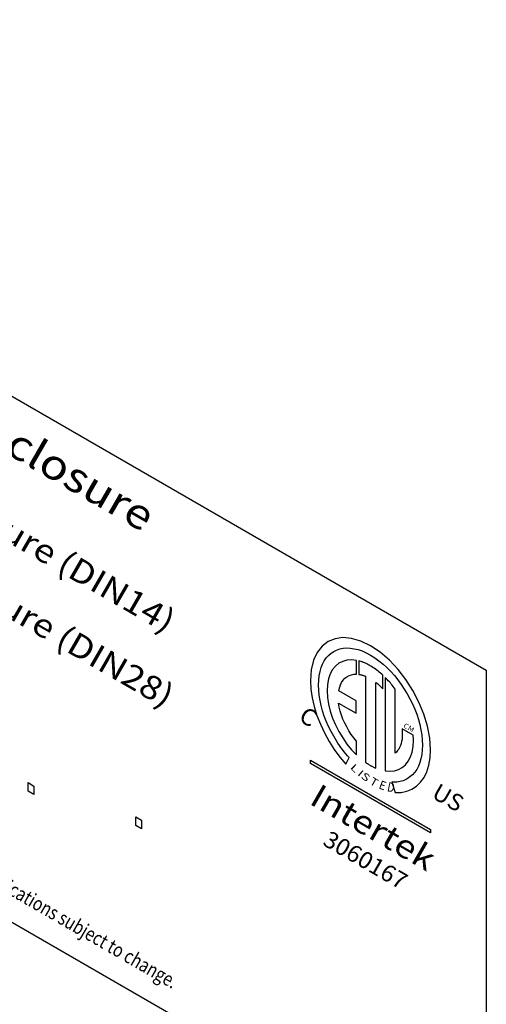
# Model space of a CAD drawing. Extents: x 0.9 to 38.5, y 1.5 to 27.9.
# Drawn here: x 33.6 to 34.8, y 3.6 to 6.3 of the extents above; entities that cross this region are included whole.
import ezdxf

# ---------------------------------------------------------------- set-up
doc = ezdxf.new("R2010")
doc.units = 0
doc.header["$MEASUREMENT"] = 0
doc.layers.add('7180A1019', color=7, linetype='CONTINUOUS')
doc.styles.get("Standard").update_dxf_attribs({"font": 'SIMPLEX'})
doc.styles.add('SWISSB', font='swissb.ttf')

msp = doc.modelspace()

# ---------------------------------------------------------------- linework, layer by layer
at = {"layer": '7180A1019'}
for p, q in [((31.7304, 6.2843), (34.8427, 4.4874)), ((34.8427, 3.0344), (31.7304, 4.8313)), ((34.8427, 4.4874), (34.8427, 3.0344)), ((33.5768, 4.1772), (33.5931, 4.1679)), ((33.5768, 4.1538), (33.5768, 4.1772)), ((33.5931, 4.1679), (33.5931, 4.1444)), ((33.5931, 4.1444), (33.5768, 4.1538)), ((33.8744, 4.0826), (33.8906, 4.0732)), ((33.8744, 4.0591), (33.8744, 4.0826)), ((33.8906, 4.0497), (33.8744, 4.0591)), ((33.8906, 4.0732), (33.8906, 4.0497))]:
    msp.add_line(p, q, dxfattribs=at)
at = {"layer": '7180A1019', "color": 7}
for p, q in [((34.4249, 4.5747), (34.4056, 4.5667)), ((34.4466, 4.5777), (34.4249, 4.5747)), ((34.4704, 4.5756), (34.4466, 4.5777)), ((34.4959, 4.5681), (34.4704, 4.5756)), ((34.389, 4.554), (34.3755, 4.5367)), ((34.4056, 4.5667), (34.389, 4.554)), ((34.4212, 4.5395), (34.4293, 4.5435)), ((34.4293, 4.5435), (34.438, 4.5465)), ((34.438, 4.5465), (34.4471, 4.5483)), ((34.4471, 4.5483), (34.4568, 4.5491)), ((34.4568, 4.5491), (34.4669, 4.5487)), ((34.4669, 4.5487), (34.4774, 4.5472)), ((34.4774, 4.5472), (34.4883, 4.5446)), ((34.4883, 4.5446), (34.4995, 4.5408)), ((34.5228, 4.5551), (34.4959, 4.5681)), ((34.5497, 4.5371), (34.5228, 4.5551)), ((34.3655, 4.515), (34.3592, 4.4892)), ((34.3755, 4.5367), (34.3655, 4.515)), ((34.3952, 4.5135), (34.4007, 4.5215)), ((34.4007, 4.5215), (34.4069, 4.5285)), ((34.4069, 4.5285), (34.4137, 4.5345)), ((34.4137, 4.5345), (34.4212, 4.5395)), ((34.4578, 4.5154), (34.446, 4.5122)), ((34.4706, 4.5163), (34.4578, 4.5154)), ((34.4844, 4.5148), (34.4706, 4.5163)), ((34.4844, 4.4767), (34.4844, 4.5148)), ((34.4995, 4.5408), (34.511, 4.5357)), ((34.511, 4.5357), (34.5228, 4.5295)), ((34.5228, 4.5295), (34.5346, 4.5221)), ((34.5346, 4.5221), (34.5461, 4.5139)), ((34.5752, 4.5151), (34.5497, 4.5371)), ((34.599, 4.4897), (34.5752, 4.5151)), ((34.3592, 4.4892), (34.357, 4.4594)), ((34.3834, 4.484), (34.3865, 4.4948)), ((34.3865, 4.4948), (34.3905, 4.5046)), ((34.3905, 4.5046), (34.3952, 4.5135)), ((34.418, 4.4895), (34.4117, 4.4778)), ((34.426, 4.4992), (34.418, 4.4895)), ((34.4353, 4.5068), (34.426, 4.4992)), ((34.446, 4.5122), (34.4353, 4.5068)), ((34.4905, 4.5134), (34.4905, 4.4762)), ((34.4936, 4.5125), (34.4905, 4.5134)), ((34.4966, 4.5116), (34.4936, 4.5125)), ((34.4997, 4.5105), (34.4966, 4.5116)), ((34.5028, 4.5094), (34.4997, 4.5105)), ((34.506, 4.5081), (34.5028, 4.5094)), ((34.5092, 4.5067), (34.506, 4.5081)), ((34.5124, 4.5052), (34.5092, 4.5067)), ((34.5156, 4.5036), (34.5124, 4.5052)), ((34.5189, 4.5019), (34.5156, 4.5036)), ((34.5221, 4.5), (34.5189, 4.5019)), ((34.5258, 4.4979), (34.5221, 4.5)), ((34.5294, 4.4956), (34.5258, 4.4979)), ((34.5329, 4.4932), (34.5294, 4.4956)), ((34.5365, 4.4907), (34.5329, 4.4932)), ((34.54, 4.4882), (34.5365, 4.4907)), ((34.5435, 4.4855), (34.54, 4.4882)), ((34.5461, 4.5139), (34.5573, 4.5047)), ((34.5573, 4.5047), (34.5682, 4.4948)), ((34.5682, 4.4948), (34.5787, 4.4842)), ((34.6207, 4.4616), (34.599, 4.4897)), ((34.3792, 4.4466), (34.3797, 4.4599)), ((34.3797, 4.4599), (34.3811, 4.4724)), ((34.3811, 4.4724), (34.3834, 4.484)), ((34.4069, 4.4641), (34.404, 4.4486)), ((34.4117, 4.4778), (34.4069, 4.4641)), ((34.4431, 4.4542), (34.4472, 4.4602)), ((34.4472, 4.4602), (34.452, 4.4654)), ((34.452, 4.4654), (34.4575, 4.4696)), ((34.4575, 4.4696), (34.4635, 4.4729)), ((34.4635, 4.4729), (34.47, 4.4752)), ((34.47, 4.4752), (34.477, 4.4765)), ((34.477, 4.4765), (34.4844, 4.4767)), ((34.4905, 4.4762), (34.4923, 4.4759)), ((34.4923, 4.4759), (34.4942, 4.4756)), ((34.4942, 4.4756), (34.496, 4.4752)), ((34.496, 4.4752), (34.4979, 4.4748)), ((34.4979, 4.4748), (34.4997, 4.4743)), ((34.4997, 4.4743), (34.5016, 4.4738)), ((34.5016, 4.4738), (34.5036, 4.4732)), ((34.5036, 4.4732), (34.5055, 4.4725)), ((34.5055, 4.4725), (34.5074, 4.4718)), ((34.5074, 4.4718), (34.5094, 4.471)), ((34.5094, 4.471), (34.5094, 4.2331)), ((34.547, 4.4827), (34.5435, 4.4855)), ((34.5504, 4.4798), (34.547, 4.4827)), ((34.5537, 4.4769), (34.5504, 4.4798)), ((34.5571, 4.4738), (34.5537, 4.4769)), ((34.5571, 4.4362), (34.5571, 4.4738)), ((34.5662, 4.4649), (34.5632, 4.4679)), ((34.5632, 4.4679), (34.5632, 4.2096)), ((34.5691, 4.4618), (34.5662, 4.4649)), ((34.572, 4.4588), (34.5691, 4.4618)), ((34.5787, 4.4842), (34.5888, 4.4729)), ((34.5888, 4.4729), (34.5984, 4.461)), ((34.5984, 4.461), (34.6076, 4.4485)), ((34.64, 4.4314), (34.6207, 4.4616)), ((34.357, 4.4594), (34.3582, 4.4357)), ((34.3582, 4.4357), (34.3617, 4.4115)), ((34.3797, 4.4327), (34.3792, 4.4466)), ((34.3811, 4.4186), (34.3797, 4.4327)), ((34.404, 4.4486), (34.403, 4.4312)), ((34.435, 4.4308), (34.4369, 4.4394)), ((34.4369, 4.4394), (34.4396, 4.4472)), ((34.4396, 4.4472), (34.4431, 4.4542)), ((34.5377, 4.2171), (34.5377, 4.4541)), ((34.5377, 4.4541), (34.5397, 4.4525)), ((34.5397, 4.4525), (34.5417, 4.4509)), ((34.5417, 4.4509), (34.5437, 4.4492)), ((34.5437, 4.4492), (34.5456, 4.4475)), ((34.5456, 4.4475), (34.5476, 4.4457)), ((34.5476, 4.4457), (34.5495, 4.4439)), ((34.5495, 4.4439), (34.5514, 4.442)), ((34.5514, 4.442), (34.5533, 4.4401)), ((34.5533, 4.4401), (34.5552, 4.4382)), ((34.5552, 4.4382), (34.5571, 4.4362)), ((34.5748, 4.4557), (34.572, 4.4588)), ((34.5776, 4.4525), (34.5748, 4.4557)), ((34.5803, 4.4493), (34.5776, 4.4525)), ((34.583, 4.446), (34.5803, 4.4493)), ((34.5856, 4.4426), (34.583, 4.446)), ((34.5882, 4.4391), (34.5856, 4.4426)), ((34.5908, 4.4356), (34.5882, 4.4391)), ((34.5909, 4.2584), (34.5908, 4.4356)), ((34.6076, 4.4485), (34.6162, 4.4356)), ((34.6162, 4.4356), (34.6243, 4.4223)), ((34.3617, 4.4115), (34.3673, 4.3871)), ((34.3834, 4.4043), (34.3811, 4.4186)), ((34.403, 4.4312), (34.404, 4.4127)), ((34.404, 4.4127), (34.4069, 4.3938)), ((34.4828, 4.4032), (34.435, 4.4308)), ((34.6243, 4.4223), (34.6318, 4.4086)), ((34.6318, 4.4086), (34.6387, 4.3947)), ((34.6566, 4.3995), (34.64, 4.4314)), ((34.3673, 4.3871), (34.3749, 4.3626)), ((34.3865, 4.3899), (34.3834, 4.4043)), ((34.3905, 4.3755), (34.3865, 4.3899)), ((34.4069, 4.3938), (34.4117, 4.3747)), ((34.4365, 4.386), (34.4347, 4.397)), ((34.4347, 4.397), (34.4828, 4.3693)), ((34.4391, 4.3748), (34.4365, 4.386)), ((34.4828, 4.3693), (34.4828, 4.4032)), ((34.6387, 4.3947), (34.6449, 4.3805)), ((34.6449, 4.3805), (34.6504, 4.3662)), ((34.67, 4.3666), (34.6566, 4.3995)), ((34.3749, 4.3626), (34.3843, 4.3383)), ((34.3952, 4.3611), (34.3905, 4.3755)), ((34.4007, 4.3468), (34.3952, 4.3611)), ((34.4117, 4.3747), (34.418, 4.3556)), ((34.418, 4.3556), (34.426, 4.3368)), ((34.4425, 4.3637), (34.4391, 4.3748)), ((34.4467, 4.3526), (34.4425, 4.3637)), ((34.4515, 4.3416), (34.4467, 4.3526)), ((34.6504, 4.3662), (34.6551, 4.3518)), ((34.6551, 4.3518), (34.6591, 4.3374)), ((34.6801, 4.3334), (34.67, 4.3666)), ((34.3843, 4.3383), (34.3955, 4.3144)), ((34.4069, 4.3327), (34.4007, 4.3468)), ((34.4137, 4.3187), (34.4069, 4.3327)), ((34.426, 4.3368), (34.4353, 4.3184)), ((34.457, 4.3309), (34.4515, 4.3416)), ((34.4631, 4.3205), (34.457, 4.3309)), ((34.6406, 4.3082), (34.6098, 4.326)), ((34.6098, 4.326), (34.61, 4.3246)), ((34.61, 4.3246), (34.6101, 4.3231)), ((34.6591, 4.3374), (34.6622, 4.323)), ((34.6864, 4.3003), (34.6801, 4.3334)), ((34.3955, 4.3144), (34.4084, 4.2912)), ((34.4212, 4.3051), (34.4137, 4.3187)), ((34.425, 4.2987), (34.4212, 4.3051)), ((34.4289, 4.2925), (34.425, 4.2987)), ((34.4353, 4.3184), (34.446, 4.3007)), ((34.446, 4.3007), (34.4578, 4.2839)), ((34.4697, 4.3104), (34.4631, 4.3205)), ((34.4768, 4.3008), (34.4697, 4.3104)), ((34.4844, 4.2918), (34.4768, 4.3008)), ((34.6098, 4.2975), (34.6087, 4.2911)), ((34.6104, 4.3042), (34.6098, 4.2975)), ((34.6101, 4.3231), (34.6102, 4.3216)), ((34.6102, 4.3216), (34.6103, 4.3201)), ((34.6103, 4.3201), (34.6104, 4.3186)), ((34.6104, 4.3186), (34.6105, 4.3172)), ((34.6107, 4.3114), (34.6104, 4.3042)), ((34.6105, 4.3172), (34.6106, 4.3157)), ((34.6106, 4.3157), (34.6106, 4.3143)), ((34.6106, 4.3143), (34.6107, 4.3128)), ((34.6107, 4.3128), (34.6107, 4.3114)), ((34.6407, 4.3068), (34.6406, 4.3082)), ((34.6409, 4.3053), (34.6407, 4.3068)), ((34.6409, 4.3038), (34.6409, 4.3053)), ((34.641, 4.3024), (34.6409, 4.3038)), ((34.6411, 4.3009), (34.641, 4.3024)), ((34.6412, 4.2995), (34.6411, 4.3009)), ((34.6412, 4.298), (34.6412, 4.2995)), ((34.6412, 4.2966), (34.6412, 4.298)), ((34.6412, 4.2951), (34.6412, 4.2966)), ((34.6622, 4.323), (34.6645, 4.3088)), ((34.6645, 4.3088), (34.6659, 4.2947)), ((34.6886, 4.268), (34.6864, 4.3003)), ((34.4084, 4.2912), (34.4226, 4.269)), ((34.4329, 4.2863), (34.4289, 4.2925)), ((34.437, 4.2802), (34.4329, 4.2863)), ((34.4412, 4.2743), (34.437, 4.2802)), ((34.4456, 4.2684), (34.4412, 4.2743)), ((34.4578, 4.2839), (34.4706, 4.2681)), ((34.4844, 4.2538), (34.4844, 4.2918)), ((34.6006, 4.2699), (34.5977, 4.2656)), ((34.6032, 4.2745), (34.6006, 4.2699)), ((34.6054, 4.2797), (34.6032, 4.2745)), ((34.6073, 4.2852), (34.6054, 4.2797)), ((34.6087, 4.2911), (34.6073, 4.2852)), ((34.6375, 4.2615), (34.6403, 4.2767)), ((34.6403, 4.2767), (34.6413, 4.2937)), ((34.6413, 4.2937), (34.6412, 4.2951)), ((34.6659, 4.2947), (34.6664, 4.2808)), ((34.6664, 4.2808), (34.6659, 4.2674)), ((34.4226, 4.269), (34.4382, 4.2478)), ((34.4382, 4.2478), (34.455, 4.2281)), ((34.4501, 4.2627), (34.4456, 4.2684)), ((34.4546, 4.2571), (34.4501, 4.2627)), ((34.4593, 4.2516), (34.4546, 4.2571)), ((34.455, 4.2281), (34.4641, 4.2462)), ((34.4641, 4.2462), (34.4593, 4.2516)), ((34.4706, 4.2681), (34.4844, 4.2538)), ((34.5945, 4.2618), (34.5909, 4.2584)), ((34.5977, 4.2656), (34.5945, 4.2618)), ((34.6269, 4.2365), (34.633, 4.2481)), ((34.633, 4.2481), (34.6375, 4.2615)), ((34.6622, 4.2433), (34.6591, 4.2326)), ((34.6645, 4.255), (34.6622, 4.2433)), ((34.6659, 4.2674), (34.6645, 4.255)), ((34.6839, 4.2255), (34.6874, 4.2457)), ((34.6874, 4.2457), (34.6886, 4.268)), ((34.357, 4.2393), (34.6886, 4.0478)), ((34.357, 4.2297), (34.357, 4.2393)), ((34.6886, 4.0383), (34.357, 4.2297)), ((34.5094, 4.2331), (34.5106, 4.2322)), ((34.5106, 4.2322), (34.5119, 4.2313)), ((34.5119, 4.2313), (34.5132, 4.2305)), ((34.5132, 4.2305), (34.5144, 4.2297)), ((34.5144, 4.2297), (34.5157, 4.2288)), ((34.5157, 4.2288), (34.517, 4.228)), ((34.517, 4.228), (34.5183, 4.2272)), ((34.5183, 4.2272), (34.5196, 4.2265)), ((34.5196, 4.2265), (34.5208, 4.2257)), ((34.5208, 4.2257), (34.5221, 4.2249)), ((34.5221, 4.2249), (34.5237, 4.224)), ((34.5237, 4.224), (34.5253, 4.2232)), ((34.5253, 4.2232), (34.5268, 4.2223)), ((34.5268, 4.2223), (34.5284, 4.2215)), ((34.5284, 4.2215), (34.53, 4.2207)), ((34.53, 4.2207), (34.5315, 4.2199)), ((34.5315, 4.2199), (34.5331, 4.2192)), ((34.5331, 4.2192), (34.5346, 4.2185)), ((34.5346, 4.2185), (34.5361, 4.2178)), ((34.5361, 4.2178), (34.5377, 4.2171)), ((34.6001, 4.2135), (34.6103, 4.2191)), ((34.6103, 4.2191), (34.6193, 4.2268)), ((34.6193, 4.2268), (34.6269, 4.2365)), ((34.6551, 4.2227), (34.6504, 4.2138)), ((34.6591, 4.2326), (34.6551, 4.2227)), ((34.6783, 4.2075), (34.6839, 4.2255)), ((34.5632, 4.2096), (34.5764, 4.2087)), ((34.5764, 4.2087), (34.5888, 4.21)), ((34.5888, 4.21), (34.6001, 4.2135)), ((34.6243, 4.1878), (34.6206, 4.1858)), ((34.6318, 4.1928), (34.6243, 4.1878)), ((34.6387, 4.1989), (34.6318, 4.1928)), ((34.6449, 4.2059), (34.6387, 4.1989)), ((34.6504, 4.2138), (34.6449, 4.2059)), ((34.6612, 4.1784), (34.6707, 4.1918)), ((34.6707, 4.1918), (34.6783, 4.2075)), ((34.5863, 4.1783), (34.5815, 4.1784)), ((34.5815, 4.1784), (34.5906, 4.1498)), ((34.5909, 4.1784), (34.5863, 4.1783)), ((34.5955, 4.1787), (34.5909, 4.1784)), ((34.6, 4.1793), (34.5955, 4.1787)), ((34.6043, 4.1801), (34.6, 4.1793)), ((34.6086, 4.1812), (34.6043, 4.1801)), ((34.6127, 4.1825), (34.6086, 4.1812)), ((34.6167, 4.184), (34.6127, 4.1825)), ((34.6206, 4.1858), (34.6167, 4.184)), ((34.6372, 4.1591), (34.65, 4.1675)), ((34.65, 4.1675), (34.6612, 4.1784)), ((34.5906, 4.1498), (34.6073, 4.1502)), ((34.6073, 4.1502), (34.6229, 4.1533)), ((34.6229, 4.1533), (34.6372, 4.1591)), ((34.6886, 4.0478), (34.6886, 4.0383))]:
    msp.add_line(p, q, dxfattribs=at)

# ---------------------------------------------------------------- texts
at = {"layer": '7180A1019', "color": 7, "style": 'SWISSB', "oblique": 330}
for s, height, width, p in [('Type 1 DIN Rail Enclosure', 0.082814, 1.154701, (32.5591, 5.6388)), ('Small DIN Rail Enclosure (DIN14)', 0.064952, 1.143154, (32.6324, 5.3533)), ('Large DIN Rail Enclosure (DIN28)', 0.064952, 1.143154, (32.6324, 5.1449)), ('Intertek', 0.06495, 1.154701, (34.3503, 4.1205))]:
    msp.add_text(s, height=height, rotation=330, dxfattribs=dict(at, width=width)).set_placement(p)
at = {"layer": '7180A1019'}
for s, height, rotation, oblique, width, p in [('Web  etcconnect.com  Copyright c 2016 ETC. All Rights Reserved. All product information and specifications subject to change.', 0.0392418, 330, 330, 0.80829, (31.7832, 4.8725)), ('C', 0.046, 330, 330, 1.03923, (34.3216, 4.3495)), ('CM', 0.01353, 330, 330, 1.154701, (34.6121, 4.331)), ('L', 0.0189, 315.6855, 335.5733, 1.511143, (34.4653, 4.218)), ('I', 0.0195, 319.0935, 333.0126, 1.426727, (34.4851, 4.1995)), ('S', 0.0199, 321.3306, 331.815, 1.369615, (34.4946, 4.1922)), ('T', 0.0217, 330, 330, 1.154701, (34.5183, 4.1748)), ('E', 0.0237, 339.1933, 331.4283, 0.96295, (34.5436, 4.162)), ('D', 0.0257, 348.2202, 334.8049, 0.820034, (34.5672, 4.1538)), ('US', 0.04601, 330, 330, 1.03923, (34.6887, 4.1375)), ('3060167', 0.04601, 330, 330, 1.03923, (34.3879, 4.0067))]:
    msp.add_text(s, height=height, rotation=rotation, dxfattribs=dict(at, oblique=oblique, width=width)).set_placement(p)

doc.saveas('drawing.dxf')
